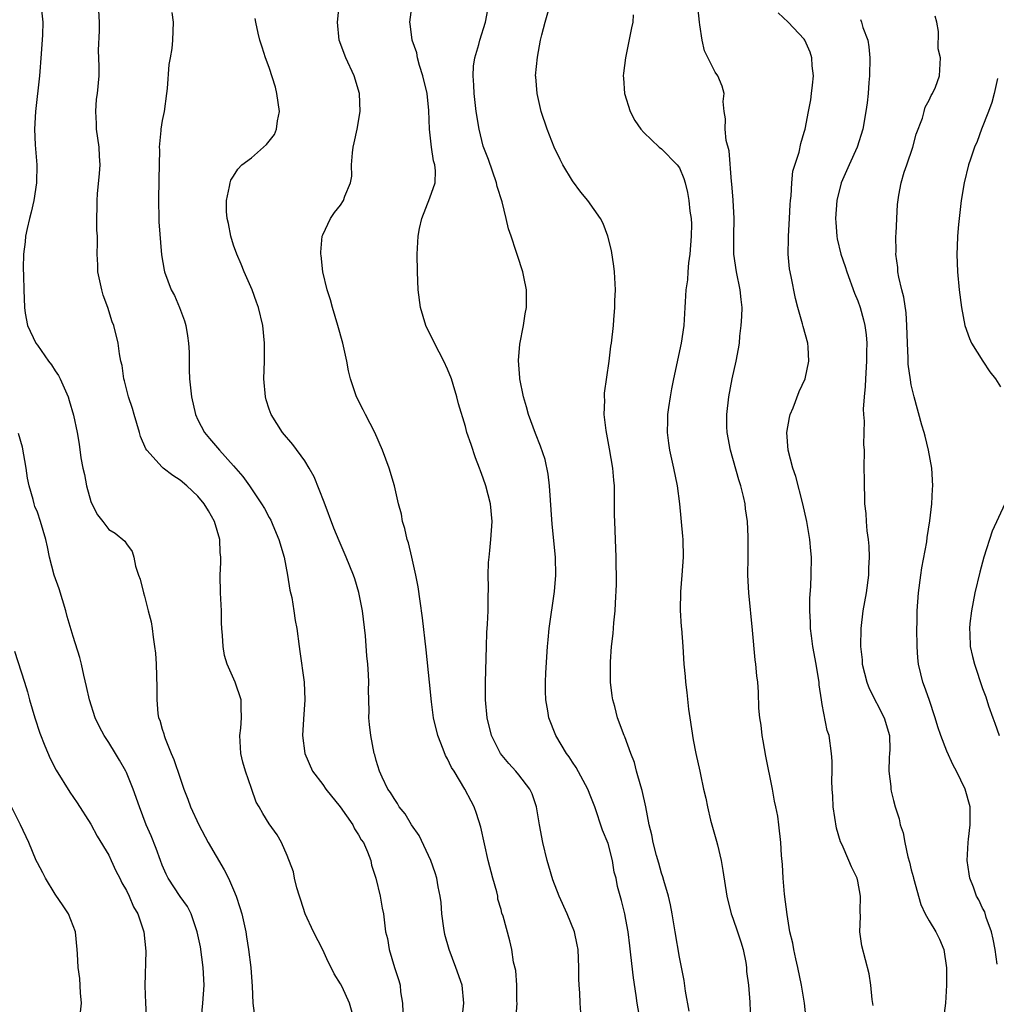
# Model space of a CAD drawing. Units: inches. Extents: x 2568000 to 2571000, y 1542000 to 1545000.
# Drawn here: x 2568475 to 2568585, y 1543393 to 1543503 of the extents above; entities that cross this region are included whole.
import ezdxf

# ---------------------------------------------------------------- set-up
doc = ezdxf.new("R2010")
doc.units = ezdxf.units.IN
doc.header["$MEASUREMENT"] = 0
doc.layers.add('LD25681542_2ft', color=62, linetype='Continuous')

msp = doc.modelspace()

# ---------------------------------------------------------------- linework, layer by layer
at = {"layer": 'LD25681542_2ft'}
for points, elevation in [([(2568563.23, 1543391.23), (2568563.01, 1543393), (2568562.69, 1543395), (2568562.28, 1543397), (2568562.05, 1543397.95), (2568561.82, 1543399), (2568561.71, 1543399.71), (2568561.4, 1543401), (2568561.07, 1543402.93), (2568560.8, 1543405.2), (2568560.64, 1543407), (2568560.55, 1543408.55), (2568560.45, 1543409.55), (2568560.39, 1543411), (2568560.16, 1543413), (2568560.02, 1543413.98), (2568559.83, 1543415), (2568559.66, 1543415.66), (2568559.43, 1543417), (2568558.68, 1543420.68), (2568558.4, 1543422.4), (2568558.28, 1543423), (2568558.18, 1543424.18), (2568558.03, 1543425), (2568557.91, 1543426.09), (2568557.87, 1543427.87), (2568557.78, 1543429), (2568557.69, 1543429.69), (2568557.58, 1543431), (2568557.49, 1543431.49), (2568557.19, 1543434.81), (2568556.78, 1543439), (2568556.69, 1543441), (2568556.72, 1543443), (2568556.72, 1543445.28), (2568556.62, 1543447), (2568556.42, 1543448.42), (2568556.36, 1543449), (2568556.18, 1543449.82), (2568555.9, 1543451), (2568555.67, 1543451.67), (2568554.71, 1543455), (2568554.35, 1543457), (2568554.32, 1543457.68), (2568554.3, 1543459), (2568554.53, 1543461), (2568554.93, 1543463), (2568555.37, 1543465), (2568555.63, 1543466.37), (2568555.72, 1543467), (2568555.79, 1543467.79), (2568555.94, 1543469), (2568555.99, 1543470.01), (2568556.03, 1543471), (2568555.92, 1543471.92), (2568555.82, 1543473), (2568555.39, 1543475), (2568555.11, 1543477), (2568555.12, 1543479), (2568555.15, 1543481), (2568555.03, 1543483.03), (2568554.89, 1543484.89), (2568554.85, 1543485.15), (2568554.57, 1543488.57), (2568554.26, 1543489.74), (2568554.14, 1543491), (2568554.18, 1543492.18), (2568554.01, 1543493), (2568553.89, 1543494.11), (2568554.01, 1543495), (2568553.81, 1543495.81), (2568553.31, 1543497), (2568553, 1543497.39), (2568551.8, 1543499.8), (2568551.54, 1543501), (2568551.3, 1543502.7), (2568551.24, 1543503), (2568551, 1543505.56)], 7456), ([(2568477.39, 1543505), (2568477.61, 1543503), (2568477.58, 1543501.57), (2568477.44, 1543499.44), (2568477.23, 1543497), (2568476.79, 1543493), (2568476.68, 1543491), (2568476.76, 1543489.24), (2568476.94, 1543487), (2568476.91, 1543485), (2568476.61, 1543483), (2568476.32, 1543481.68), (2568476.13, 1543481), (2568475.87, 1543479.87), (2568475.69, 1543479), (2568475.63, 1543478.37), (2568475.45, 1543477), (2568475.4, 1543475.4), (2568475.45, 1543474.55), (2568475.47, 1543473), (2568475.55, 1543471), (2568475.65, 1543470.36), (2568475.89, 1543469), (2568476.83, 1543467), (2568477, 1543466.78), (2568478.25, 1543465), (2568478.57, 1543464.57), (2568479, 1543463.9), (2568479.37, 1543463.37), (2568479.55, 1543463), (2568480.47, 1543461), (2568480.58, 1543460.58), (2568481.06, 1543458.94), (2568481.46, 1543457), (2568481.68, 1543455.68), (2568481.86, 1543454.14), (2568482.09, 1543453), (2568482.29, 1543452.29), (2568482.52, 1543451), (2568483, 1543449.24), (2568483.1, 1543449), (2568483.76, 1543447.76), (2568484.36, 1543447), (2568485, 1543446.13), (2568485.71, 1543445.71), (2568486.81, 1543444.81), (2568487, 1543444.49), (2568487.64, 1543443.64), (2568487.81, 1543443), (2568488, 1543442), (2568488.35, 1543441), (2568488.53, 1543440.53), (2568488.89, 1543439), (2568489, 1543438.64), (2568489.44, 1543437), (2568489.75, 1543435.75), (2568489.88, 1543435), (2568489.98, 1543434.02), (2568490.15, 1543433), (2568490.24, 1543432.24), (2568490.33, 1543431), (2568490.41, 1543428.41), (2568490.39, 1543427), (2568490.52, 1543425.48), (2568490.6, 1543425), (2568490.73, 1543424.73), (2568491, 1543423.72), (2568491.18, 1543423.18), (2568491.21, 1543423), (2568491.32, 1543422.68), (2568492.01, 1543421), (2568492.31, 1543420.31), (2568493, 1543418.22), (2568493.44, 1543417), (2568493.88, 1543415.88), (2568494.19, 1543415), (2568495.1, 1543413), (2568496.17, 1543411), (2568497.95, 1543407.95), (2568498.43, 1543407), (2568499, 1543405.72), (2568499.3, 1543405), (2568499.72, 1543403.72), (2568499.93, 1543403), (2568500.37, 1543401), (2568500.45, 1543400.45), (2568500.69, 1543399), (2568500.93, 1543397), (2568501, 1543395.9), (2568501.1, 1543394.9), (2568501.18, 1543393), (2568501.42, 1543391)], 7474), ([(2568512.56, 1543391), (2568512.01, 1543393), (2568511.17, 1543394.83), (2568511, 1543395.17), (2568510.28, 1543396.28), (2568509.96, 1543397), (2568509.62, 1543397.62), (2568509, 1543398.98), (2568507.95, 1543401), (2568507.05, 1543403), (2568506.54, 1543404.54), (2568506.38, 1543405), (2568506.09, 1543405.91), (2568505.83, 1543407), (2568505.71, 1543407.71), (2568505, 1543409.55), (2568504.37, 1543411), (2568503.88, 1543411.88), (2568503, 1543413.09), (2568502.28, 1543414.28), (2568501.88, 1543415), (2568501.55, 1543415.55), (2568501, 1543417.07), (2568500.33, 1543419), (2568500.03, 1543420.03), (2568499.81, 1543421), (2568499.72, 1543423), (2568499.82, 1543423.82), (2568499.91, 1543425), (2568499.84, 1543426.16), (2568499.84, 1543427), (2568499.17, 1543429), (2568498.3, 1543431), (2568498, 1543432), (2568497.84, 1543433), (2568497.77, 1543434.23), (2568497.69, 1543435), (2568497.66, 1543435.66), (2568497.64, 1543437), (2568497.55, 1543439), (2568497.52, 1543441), (2568497.58, 1543442.42), (2568497.59, 1543443), (2568497.52, 1543443.52), (2568497.46, 1543445), (2568496.87, 1543447), (2568496.2, 1543448.2), (2568495.72, 1543449), (2568495, 1543449.86), (2568493.78, 1543451), (2568493, 1543451.65), (2568492.18, 1543452.18), (2568491.12, 1543453), (2568491, 1543453.11), (2568489.28, 1543455), (2568489.17, 1543455.17), (2568488.55, 1543456.55), (2568488.44, 1543457), (2568487.84, 1543459), (2568487.68, 1543459.68), (2568487.23, 1543461), (2568486.78, 1543462.78), (2568486.7, 1543463), (2568486.51, 1543464.51), (2568486.37, 1543465), (2568486.2, 1543465.8), (2568486.07, 1543467), (2568485.58, 1543469), (2568485.39, 1543469.39), (2568484.89, 1543471), (2568484.39, 1543472.39), (2568484.22, 1543473), (2568484, 1543474), (2568483.8, 1543475), (2568483.79, 1543475.79), (2568483.7, 1543477), (2568483.73, 1543478.27), (2568483.73, 1543479), (2568483.68, 1543479.68), (2568483.68, 1543481), (2568483.71, 1543482.29), (2568483.69, 1543483), (2568483.75, 1543483.75), (2568483.97, 1543486.03), (2568484.03, 1543487), (2568483.96, 1543487.96), (2568483.92, 1543489), (2568483.65, 1543491), (2568483.64, 1543491.64), (2568483.55, 1543493), (2568483.64, 1543494.36), (2568483.73, 1543495), (2568483.92, 1543497), (2568483.95, 1543498.05), (2568483.87, 1543499.87), (2568483.96, 1543502.04), (2568483.96, 1543503), (2568483.85, 1543505)], 7472), ([(2568530.65, 1543391), (2568530.8, 1543393), (2568530.78, 1543393.22), (2568530.75, 1543395), (2568530.65, 1543396.65), (2568530.4, 1543397.6), (2568530.22, 1543399), (2568529.99, 1543399.99), (2568529.24, 1543402.76), (2568529.1, 1543403.1), (2568529, 1543403.51), (2568528.65, 1543404.65), (2568528.62, 1543405), (2568528.51, 1543405.49), (2568528.09, 1543407), (2568527.57, 1543409), (2568526.74, 1543412.74), (2568526.25, 1543414.25), (2568525.98, 1543415), (2568525.63, 1543415.63), (2568524.94, 1543417), (2568523.73, 1543419), (2568523.44, 1543419.44), (2568523, 1543420.38), (2568522.78, 1543420.78), (2568522.52, 1543421.48), (2568521.91, 1543423), (2568521.44, 1543425), (2568521.2, 1543426.8), (2568520.99, 1543428.99), (2568520.61, 1543432.61), (2568520.19, 1543436.19), (2568519.91, 1543438.08), (2568519.7, 1543439.7), (2568519.46, 1543441), (2568519, 1543443), (2568518.61, 1543444.61), (2568518.47, 1543445), (2568518.22, 1543446.22), (2568517.94, 1543447), (2568517.83, 1543447.83), (2568517.51, 1543449), (2568517.06, 1543451), (2568516.45, 1543453), (2568515.72, 1543455), (2568514.85, 1543457), (2568513.79, 1543459), (2568513.54, 1543459.54), (2568512.78, 1543461), (2568512.11, 1543463), (2568511.89, 1543463.89), (2568511.69, 1543465), (2568511.33, 1543466.67), (2568511.25, 1543467), (2568510.7, 1543469), (2568510.1, 1543471), (2568509.87, 1543471.87), (2568509.51, 1543473), (2568509.01, 1543474.99), (2568508.83, 1543476.83), (2568508.79, 1543477), (2568508.78, 1543477.22), (2568508.95, 1543479), (2568509, 1543479.14), (2568509.86, 1543481), (2568510.33, 1543481.67), (2568511, 1543482.5), (2568511.34, 1543483), (2568511.48, 1543483.48), (2568512.12, 1543485), (2568512.26, 1543485.74), (2568512.23, 1543487), (2568512.34, 1543488.34), (2568512.43, 1543489), (2568512.53, 1543489.47), (2568512.88, 1543491), (2568513.21, 1543493), (2568513.12, 1543495), (2568512.52, 1543497), (2568511.61, 1543499), (2568510.86, 1543501), (2568510.64, 1543503), (2568510.83, 1543504.83)], 7466), ([(2568537.94, 1543391.94), (2568537.88, 1543393), (2568537.85, 1543394.15), (2568537.76, 1543395), (2568537.71, 1543395.71), (2568537.73, 1543397), (2568537.64, 1543399), (2568537.55, 1543399.55), (2568537.24, 1543401), (2568536.43, 1543403), (2568535.51, 1543405), (2568534.82, 1543406.82), (2568534.36, 1543408.36), (2568534.17, 1543409), (2568533.67, 1543411), (2568533.3, 1543413), (2568532.98, 1543415), (2568532.47, 1543416.47), (2568532.23, 1543417), (2568531, 1543418.59), (2568530.66, 1543419), (2568529.88, 1543419.88), (2568528.93, 1543421), (2568527.92, 1543423), (2568527.44, 1543425), (2568527.27, 1543427), (2568527.27, 1543429), (2568527.36, 1543433), (2568527.42, 1543434.58), (2568527.48, 1543435.48), (2568527.54, 1543437), (2568527.55, 1543438.45), (2568527.6, 1543439.6), (2568527.57, 1543441), (2568527.6, 1543442.4), (2568527.65, 1543443), (2568527.74, 1543443.74), (2568527.86, 1543445), (2568528, 1543447), (2568527.83, 1543449), (2568527.3, 1543451), (2568527, 1543451.85), (2568526.68, 1543452.68), (2568526.58, 1543453), (2568526.15, 1543454.15), (2568525.63, 1543455.63), (2568525.18, 1543457), (2568525, 1543457.66), (2568524.22, 1543460.22), (2568524.03, 1543461), (2568523.63, 1543462.37), (2568523.43, 1543463), (2568523, 1543464.09), (2568522.6, 1543465), (2568521.55, 1543467), (2568520.58, 1543469), (2568519.98, 1543471), (2568519.71, 1543473), (2568519.62, 1543475), (2568519.59, 1543477), (2568519.67, 1543478.33), (2568519.69, 1543479), (2568519.85, 1543479.85), (2568520.1, 1543481), (2568521, 1543483.3), (2568521.6, 1543485), (2568521.66, 1543486.34), (2568521.59, 1543487), (2568521.44, 1543487.44), (2568521.2, 1543489), (2568520.96, 1543491), (2568520.9, 1543493.1), (2568520.7, 1543495), (2568520.24, 1543497), (2568519.87, 1543498.13), (2568519.64, 1543499), (2568519.55, 1543499.55), (2568519.04, 1543501), (2568518.8, 1543502.8), (2568518.76, 1543503), (2568519.04, 1543505)], 7464), ([(2568544.96, 1543389), (2568544.27, 1543393), (2568544.15, 1543393.85), (2568543.84, 1543395.84), (2568543.57, 1543398.43), (2568543.43, 1543399.43), (2568543.24, 1543401), (2568543, 1543402.38), (2568542.87, 1543403), (2568542.5, 1543404.5), (2568542.07, 1543406.07), (2568541.89, 1543407), (2568541.7, 1543407.7), (2568541.49, 1543409), (2568541, 1543410.91), (2568540.39, 1543412.39), (2568539.52, 1543415), (2568539, 1543416.32), (2568538.8, 1543416.8), (2568538.73, 1543417), (2568537.41, 1543419.41), (2568537, 1543420.03), (2568536.63, 1543420.63), (2568536.35, 1543421), (2568535.16, 1543423), (2568534.35, 1543425), (2568534.24, 1543425.76), (2568534.02, 1543427), (2568533.99, 1543427.99), (2568534, 1543429), (2568534.03, 1543430.03), (2568534.21, 1543433), (2568534.27, 1543433.73), (2568534.41, 1543435), (2568535, 1543439.17), (2568535.15, 1543441), (2568535.09, 1543443), (2568534.72, 1543446.72), (2568534.45, 1543451), (2568534.3, 1543452.31), (2568533.95, 1543453.95), (2568533.44, 1543455.44), (2568532.86, 1543456.86), (2568532.09, 1543459), (2568531.86, 1543459.86), (2568531.52, 1543461), (2568531.1, 1543463), (2568531.11, 1543463.11), (2568530.94, 1543465.06), (2568531.1, 1543466.9), (2568531.52, 1543469), (2568531.71, 1543470.29), (2568531.85, 1543471), (2568531.87, 1543471.87), (2568531.85, 1543473), (2568531.55, 1543474.45), (2568531.45, 1543475), (2568530.83, 1543476.83), (2568530.7, 1543477.3), (2568530.13, 1543479), (2568529.82, 1543479.82), (2568529.59, 1543481), (2568529.13, 1543482.87), (2568528.58, 1543484.58), (2568528.5, 1543485), (2568527.6, 1543487.6), (2568527, 1543489.09), (2568526.53, 1543491), (2568526.21, 1543493), (2568525.97, 1543495), (2568525.94, 1543495.94), (2568525.86, 1543497), (2568525.92, 1543498.08), (2568526.05, 1543499), (2568526.49, 1543500.49), (2568526.61, 1543501), (2568527.24, 1543503), (2568527.61, 1543505)], 7462), ([(2568492.1, 1543504.1), (2568492.24, 1543503), (2568492.16, 1543501), (2568492.07, 1543500.07), (2568491.9, 1543499), (2568491.75, 1543498.25), (2568491.56, 1543495.56), (2568491.49, 1543495), (2568491.21, 1543493), (2568491, 1543491.97), (2568490.84, 1543491), (2568490.84, 1543490.84), (2568490.67, 1543489), (2568490.68, 1543488.68), (2568490.64, 1543485.36), (2568490.57, 1543483), (2568490.61, 1543481), (2568490.63, 1543480.63), (2568490.93, 1543476.93), (2568491.21, 1543475.21), (2568491.25, 1543475), (2568492, 1543473), (2568492.37, 1543472.37), (2568492.93, 1543471), (2568493.51, 1543469.51), (2568493.64, 1543469), (2568493.83, 1543467.83), (2568493.95, 1543467), (2568494.02, 1543465.98), (2568494.01, 1543464.01), (2568494.07, 1543463), (2568494.27, 1543461), (2568494.72, 1543459), (2568495, 1543458.42), (2568495.73, 1543457), (2568496.32, 1543456.32), (2568497.42, 1543455), (2568499, 1543453.27), (2568500.05, 1543452.05), (2568500.79, 1543451), (2568502.15, 1543449), (2568502.48, 1543448.48), (2568503, 1543447.46), (2568503.17, 1543447.17), (2568503.39, 1543446.61), (2568504.08, 1543445), (2568504.67, 1543443), (2568505.07, 1543441), (2568505.32, 1543439.32), (2568505.52, 1543438.48), (2568505.77, 1543437), (2568505.92, 1543435.92), (2568506.09, 1543435), (2568506.35, 1543433), (2568506.44, 1543432.44), (2568506.93, 1543429), (2568507, 1543427), (2568506.84, 1543424.84), (2568506.72, 1543423), (2568506.98, 1543421), (2568507.87, 1543419), (2568509, 1543417.52), (2568509.35, 1543417), (2568510.97, 1543415), (2568512.37, 1543413), (2568512.56, 1543412.56), (2568513, 1543411.88), (2568513.32, 1543411.32), (2568513.56, 1543411), (2568514.03, 1543409.97), (2568514.39, 1543409), (2568514.47, 1543408.47), (2568514.96, 1543407), (2568515.43, 1543405), (2568515.66, 1543403.66), (2568515.8, 1543403), (2568516.05, 1543401), (2568516.25, 1543400.25), (2568516.44, 1543399), (2568517.04, 1543397), (2568517.55, 1543395.55), (2568517.68, 1543395), (2568517.73, 1543394.27), (2568517.96, 1543393), (2568517.98, 1543391.98)], 7470), ([(2568524.61, 1543391), (2568524.84, 1543393), (2568524.64, 1543395), (2568523.94, 1543397), (2568523.17, 1543399), (2568522.71, 1543400.71), (2568522.58, 1543401.42), (2568522.36, 1543403), (2568522.27, 1543404.27), (2568522.16, 1543405), (2568521.95, 1543406.05), (2568521.79, 1543407), (2568521.62, 1543407.62), (2568521.12, 1543409), (2568519.81, 1543411.81), (2568518.96, 1543413), (2568518.24, 1543414.24), (2568517.56, 1543415), (2568517.39, 1543415.39), (2568517, 1543415.93), (2568516.62, 1543416.62), (2568516.31, 1543417), (2568515.66, 1543418.34), (2568515.38, 1543419), (2568515, 1543420.2), (2568514.83, 1543420.83), (2568514.77, 1543421), (2568514.38, 1543423), (2568514.23, 1543424.23), (2568514.19, 1543425), (2568514.22, 1543425.78), (2568514.15, 1543428.15), (2568514.17, 1543429), (2568514.13, 1543429.87), (2568514.06, 1543431), (2568513.96, 1543431.96), (2568513.8, 1543434.2), (2568513.45, 1543437), (2568513.05, 1543439.05), (2568512.59, 1543440.59), (2568512.44, 1543441), (2568511.63, 1543443), (2568510.83, 1543444.83), (2568510.26, 1543446.26), (2568509.17, 1543449.17), (2568508.03, 1543452.03), (2568507.49, 1543453), (2568507, 1543453.8), (2568505.66, 1543455.66), (2568504.5, 1543457), (2568503.21, 1543459), (2568503, 1543459.59), (2568502.66, 1543460.66), (2568502.57, 1543461), (2568502.41, 1543463), (2568502.48, 1543465), (2568502.49, 1543467), (2568502.28, 1543469), (2568501.8, 1543471), (2568501.59, 1543471.59), (2568501.08, 1543473), (2568500.2, 1543475), (2568499.85, 1543475.85), (2568499.36, 1543477), (2568499, 1543478.01), (2568498.69, 1543479), (2568498.43, 1543480.43), (2568498.29, 1543481), (2568498.22, 1543481.78), (2568498.22, 1543483), (2568498.56, 1543484.56), (2568498.61, 1543485), (2568498.71, 1543485.29), (2568499, 1543485.73), (2568499.49, 1543486.51), (2568499.92, 1543487), (2568501, 1543487.78), (2568502.71, 1543489.29), (2568503.58, 1543490.42), (2568503.82, 1543491), (2568503.94, 1543491.94), (2568504.15, 1543493), (2568503.99, 1543494.01), (2568503.85, 1543495), (2568503.7, 1543495.7), (2568503, 1543497.91), (2568502.6, 1543499), (2568502.2, 1543500.2), (2568501.96, 1543501), (2568501.76, 1543501.76), (2568501.49, 1543503), (2568501.43, 1543503.43)], 7468), ([(2568550.11, 1543392.11), (2568549.67, 1543394.33), (2568549.54, 1543395.54), (2568549, 1543398.15), (2568548.54, 1543401), (2568548.2, 1543403), (2568548.01, 1543404.01), (2568547.77, 1543405), (2568547.25, 1543406.75), (2568547.15, 1543407.15), (2568547, 1543407.58), (2568546.7, 1543408.7), (2568546.44, 1543409.56), (2568546.07, 1543411), (2568545.89, 1543411.89), (2568545.62, 1543413), (2568545.25, 1543415), (2568544.84, 1543416.84), (2568544.68, 1543417.32), (2568544.19, 1543419), (2568543.97, 1543419.97), (2568543.54, 1543421), (2568542.88, 1543422.88), (2568542.82, 1543423), (2568542.07, 1543425), (2568541.74, 1543426.26), (2568541.53, 1543427), (2568541.46, 1543427.46), (2568541.29, 1543429), (2568541.27, 1543431), (2568541.29, 1543431.29), (2568541.4, 1543433), (2568541.56, 1543434.44), (2568541.64, 1543435.64), (2568541.78, 1543437), (2568541.84, 1543437.84), (2568541.95, 1543439.95), (2568541.95, 1543441), (2568541.92, 1543442.08), (2568541.92, 1543443), (2568541.82, 1543445), (2568541.74, 1543447), (2568541.73, 1543447.73), (2568541.73, 1543450.27), (2568541.71, 1543451), (2568541.63, 1543451.63), (2568541.53, 1543453), (2568541.17, 1543455.17), (2568540.78, 1543457.22), (2568540.58, 1543459), (2568540.63, 1543460.63), (2568540.59, 1543461), (2568540.6, 1543461.4), (2568541.12, 1543465), (2568541.32, 1543466.68), (2568541.38, 1543467), (2568541.59, 1543469), (2568541.63, 1543469.63), (2568541.76, 1543471), (2568541.76, 1543471.76), (2568541.82, 1543473), (2568541.71, 1543475), (2568541.65, 1543475.65), (2568541.39, 1543477.39), (2568540.97, 1543479), (2568540.44, 1543480.44), (2568540.15, 1543481), (2568538.72, 1543483), (2568537.93, 1543483.93), (2568537, 1543485.21), (2568535.92, 1543487), (2568535.61, 1543487.61), (2568534.97, 1543488.97), (2568534.16, 1543491), (2568533.5, 1543493), (2568533.04, 1543495), (2568532.89, 1543496.89), (2568532.88, 1543497), (2568533.07, 1543499.07), (2568533.44, 1543501), (2568533.58, 1543501.58), (2568533.93, 1543503), (2568534.33, 1543504.33)], 7460), ([(2568543.83, 1543503.83), (2568543.76, 1543503), (2568543.62, 1543502.38), (2568542.96, 1543499), (2568542.72, 1543497.28), (2568542.7, 1543497), (2568542.74, 1543496.74), (2568542.85, 1543495), (2568543.49, 1543493), (2568543.99, 1543491.99), (2568544.68, 1543491), (2568545, 1543490.64), (2568546.74, 1543489), (2568547, 1543488.8), (2568548.75, 1543487), (2568549, 1543486.66), (2568549.49, 1543485.49), (2568549.64, 1543485), (2568549.91, 1543483.91), (2568550.07, 1543483), (2568550.18, 1543481.82), (2568550.3, 1543481), (2568550.35, 1543480.35), (2568550.33, 1543479), (2568550.18, 1543477), (2568550.03, 1543476.03), (2568549.93, 1543475), (2568549.89, 1543474.11), (2568549.73, 1543473), (2568549.64, 1543471.63), (2568549.62, 1543471), (2568549.49, 1543469), (2568549.19, 1543467), (2568548.33, 1543463), (2568548.13, 1543461.87), (2568547.96, 1543461), (2568547.78, 1543459.78), (2568547.68, 1543459), (2568547.68, 1543458.32), (2568547.64, 1543457), (2568547.78, 1543455.78), (2568547.89, 1543455), (2568548.34, 1543453), (2568548.76, 1543451), (2568549.01, 1543449), (2568549.36, 1543445.36), (2568549.38, 1543445), (2568549.41, 1543443), (2568549.28, 1543441), (2568549.12, 1543439.12), (2568549.08, 1543437.08), (2568549.2, 1543435.2), (2568549.23, 1543435), (2568549.38, 1543433), (2568549.49, 1543431), (2568549.63, 1543429.63), (2568549.68, 1543429), (2568549.83, 1543427.83), (2568550.03, 1543425.97), (2568550.15, 1543425), (2568550.53, 1543422.53), (2568550.85, 1543421), (2568551.29, 1543419), (2568551.35, 1543418.65), (2568551.71, 1543417), (2568551.97, 1543415.97), (2568552.14, 1543415), (2568552.5, 1543413.5), (2568553.17, 1543411.17), (2568553.26, 1543410.74), (2568553.67, 1543409), (2568553.87, 1543407.87), (2568554.33, 1543405), (2568554.82, 1543403), (2568555, 1543402.54), (2568555.53, 1543401), (2568555.88, 1543399.88), (2568556.15, 1543399), (2568556.43, 1543397.57), (2568556.51, 1543397), (2568556.53, 1543396.53), (2568556.73, 1543395), (2568556.88, 1543393.12), (2568556.96, 1543391)], 7458), ([(2568570.73, 1543392.73), (2568570.6, 1543393.4), (2568570.47, 1543395), (2568570.27, 1543396.27), (2568569.44, 1543399.44), (2568569.23, 1543401), (2568569.29, 1543402.71), (2568569.27, 1543403.27), (2568569.32, 1543405), (2568569, 1543406.68), (2568568.93, 1543407), (2568568.29, 1543408.29), (2568568.01, 1543409), (2568567.25, 1543410.75), (2568567.08, 1543411.08), (2568566.62, 1543412.62), (2568566.23, 1543415), (2568566.2, 1543416.2), (2568566.13, 1543417), (2568566.08, 1543417.92), (2568566.12, 1543419), (2568566.14, 1543420.14), (2568566.07, 1543421), (2568565.79, 1543423), (2568565.58, 1543423.58), (2568565, 1543426.5), (2568564.92, 1543427), (2568564.68, 1543428.68), (2568564.67, 1543429), (2568564.6, 1543429.4), (2568564.33, 1543431), (2568563.96, 1543433), (2568563.8, 1543434.2), (2568563.71, 1543435), (2568563.71, 1543435.71), (2568563.63, 1543437), (2568563.63, 1543438.37), (2568563.74, 1543439.74), (2568563.79, 1543441), (2568563.81, 1543443), (2568563.73, 1543443.73), (2568563.61, 1543445), (2568563.27, 1543447), (2568562.83, 1543449), (2568562.05, 1543452.05), (2568561.72, 1543453), (2568561.18, 1543455), (2568561.03, 1543457), (2568561.34, 1543458.66), (2568561.42, 1543459), (2568561.74, 1543459.74), (2568562.43, 1543461.57), (2568563.1, 1543463), (2568563.51, 1543465), (2568563.43, 1543466.57), (2568563.39, 1543467), (2568562.88, 1543468.88), (2568562.82, 1543469.18), (2568562.28, 1543471), (2568562.01, 1543472.01), (2568561.53, 1543474.47), (2568561.34, 1543475.34), (2568561.19, 1543477), (2568561.23, 1543478.77), (2568561.22, 1543479), (2568561.36, 1543481), (2568561.43, 1543482.57), (2568561.46, 1543483), (2568561.54, 1543483.54), (2568561.6, 1543485), (2568561.72, 1543486.28), (2568562.41, 1543488.41), (2568562.61, 1543489.39), (2568563, 1543490.66), (2568563.09, 1543491), (2568563.49, 1543493), (2568563.72, 1543494.28), (2568563.83, 1543495), (2568563.94, 1543495.94), (2568564.02, 1543497), (2568563.88, 1543498.12), (2568563.86, 1543499), (2568563.65, 1543499.65), (2568563.06, 1543501), (2568563, 1543501.08), (2568561.21, 1543503), (2568560.07, 1543504.07)], 7454), ([(2568569.31, 1543503.31), (2568569.42, 1543503), (2568569.58, 1543502.42), (2568570.11, 1543501), (2568570.25, 1543500.25), (2568570.35, 1543499), (2568570.32, 1543497), (2568570.24, 1543496.24), (2568570.15, 1543495), (2568570.04, 1543493.96), (2568569.89, 1543493), (2568569.56, 1543491), (2568568.95, 1543489), (2568568.02, 1543487), (2568567.14, 1543485), (2568566.64, 1543483), (2568566.51, 1543481), (2568566.53, 1543480.53), (2568566.64, 1543479), (2568566.7, 1543478.7), (2568567.09, 1543477), (2568567.59, 1543475.59), (2568567.76, 1543475), (2568568.63, 1543472.63), (2568569, 1543471.74), (2568569.26, 1543471), (2568569.64, 1543469.64), (2568569.79, 1543469), (2568569.93, 1543467.93), (2568570, 1543467), (2568569.98, 1543466.02), (2568569.98, 1543465), (2568569.86, 1543463), (2568569.84, 1543462.16), (2568569.71, 1543461), (2568569.6, 1543459.6), (2568569.64, 1543459), (2568569.73, 1543458.27), (2568569.67, 1543457), (2568569.64, 1543455.64), (2568569.7, 1543455), (2568569.69, 1543453), (2568569.72, 1543451.72), (2568569.7, 1543451), (2568569.77, 1543449.77), (2568569.77, 1543449), (2568569.89, 1543447.89), (2568569.93, 1543447), (2568570.02, 1543445.98), (2568570.15, 1543445), (2568570.23, 1543444.23), (2568570.28, 1543443), (2568570.22, 1543441.78), (2568570.21, 1543441), (2568569.93, 1543439), (2568569.57, 1543437), (2568569.33, 1543435), (2568569.3, 1543433), (2568569.48, 1543431.48), (2568569.51, 1543431), (2568570.01, 1543429), (2568570.28, 1543428.28), (2568571.96, 1543425), (2568572.54, 1543423), (2568572.58, 1543421.42), (2568572.57, 1543421), (2568572.53, 1543420.53), (2568572.5, 1543419), (2568572.69, 1543417.31), (2568572.7, 1543417), (2568572.75, 1543416.75), (2568573, 1543415.72), (2568573.2, 1543415), (2568573.66, 1543413.66), (2568573.76, 1543413), (2568574.09, 1543412.1), (2568574.26, 1543411), (2568574.61, 1543409.39), (2568574.79, 1543408.79), (2568575, 1543407.93), (2568575.2, 1543407.2), (2568575.24, 1543407), (2568576.07, 1543404.07), (2568576.57, 1543403), (2568577, 1543402.21), (2568577.74, 1543401), (2568578.16, 1543400.16), (2568578.66, 1543399), (2568578.96, 1543396.96), (2568578.94, 1543395), (2568578.82, 1543393), (2568578.58, 1543391)], 7452), ([(2568584.63, 1543397.37), (2568584.4, 1543399), (2568584.19, 1543400.19), (2568584.01, 1543401), (2568583.4, 1543402.6), (2568583.23, 1543403.23), (2568583, 1543403.63), (2568582.57, 1543404.57), (2568582.31, 1543405), (2568581.99, 1543405.99), (2568581.55, 1543407), (2568581.5, 1543407.5), (2568581.27, 1543409), (2568581.37, 1543411), (2568581.4, 1543411.4), (2568581.61, 1543413), (2568581.61, 1543415), (2568581.03, 1543417), (2568580.06, 1543419), (2568579.7, 1543419.7), (2568579, 1543421.27), (2568578.32, 1543423), (2568577.98, 1543423.97), (2568577.67, 1543425), (2568577, 1543427.04), (2568576.49, 1543428.49), (2568576.28, 1543429), (2568576.09, 1543429.91), (2568575.82, 1543431), (2568575.73, 1543431.73), (2568575.67, 1543433), (2568575.64, 1543435), (2568575.66, 1543435.66), (2568575.67, 1543437), (2568575.8, 1543439), (2568576.07, 1543441), (2568576.19, 1543441.81), (2568576.73, 1543444.73), (2568576.78, 1543445.22), (2568577.07, 1543447.07), (2568577.29, 1543449), (2568577.38, 1543450.62), (2568577.42, 1543451), (2568577.31, 1543453), (2568576.94, 1543455), (2568576.57, 1543456.57), (2568576.44, 1543457), (2568576.18, 1543457.82), (2568575.31, 1543461), (2568575, 1543462.34), (2568574.9, 1543462.9), (2568574.66, 1543464.66), (2568574.66, 1543465.34), (2568574.56, 1543467), (2568574.52, 1543469), (2568574.42, 1543470.42), (2568574.15, 1543472.15), (2568573.93, 1543473), (2568573.6, 1543474.4), (2568573.5, 1543475), (2568573.48, 1543475.48), (2568573.28, 1543477), (2568573.3, 1543477.3), (2568573.27, 1543479), (2568573.31, 1543479.31), (2568573.37, 1543481), (2568573.46, 1543482.54), (2568573.6, 1543483.6), (2568573.85, 1543485), (2568574.2, 1543486.2), (2568574.5, 1543487), (2568575.16, 1543489), (2568575.55, 1543490.45), (2568576.25, 1543492.25), (2568576.45, 1543493), (2568576.54, 1543493.46), (2568577, 1543494.26), (2568577.22, 1543494.78), (2568577.38, 1543495), (2568577.71, 1543495.71), (2568578.16, 1543497), (2568578.26, 1543499), (2568578.03, 1543500.03), (2568578.05, 1543501.95), (2568577.87, 1543503), (2568577.69, 1543503.69)], 7450), ([(2568584.67, 1543496.67), (2568584.31, 1543495), (2568584.03, 1543493.98), (2568583.66, 1543493), (2568582.87, 1543491), (2568582.37, 1543489.63), (2568582.1, 1543489), (2568581.63, 1543487.63), (2568581.43, 1543487), (2568580.92, 1543485), (2568580.61, 1543483), (2568580.31, 1543480.31), (2568580.2, 1543479), (2568580.16, 1543477.84), (2568580.11, 1543477), (2568580.17, 1543475), (2568580.36, 1543473), (2568580.62, 1543471), (2568581, 1543469), (2568581.52, 1543467.52), (2568581.76, 1543467), (2568583.03, 1543465), (2568583.81, 1543463.81), (2568584.43, 1543463), (2568585, 1543462.12)], 7448), ([(2568495.41, 1543391.41), (2568495.56, 1543393), (2568495.71, 1543395), (2568495.61, 1543397), (2568495.3, 1543399.3), (2568494.94, 1543401), (2568494.24, 1543403), (2568493.82, 1543403.82), (2568493, 1543404.97), (2568491.67, 1543407), (2568491.45, 1543407.45), (2568491, 1543408.48), (2568490.8, 1543409), (2568490.34, 1543410.34), (2568489.77, 1543411.77), (2568489.22, 1543413), (2568488.44, 1543415), (2568487.74, 1543417), (2568487, 1543418.85), (2568486.93, 1543419), (2568486.23, 1543420.23), (2568485.77, 1543421), (2568485, 1543422.23), (2568484.48, 1543423), (2568483.97, 1543423.97), (2568483.48, 1543425), (2568482.85, 1543427), (2568482.52, 1543428.52), (2568482.22, 1543429.78), (2568481.96, 1543431), (2568481.76, 1543431.76), (2568481, 1543434.12), (2568480.35, 1543436.35), (2568480.2, 1543437), (2568479.44, 1543439.44), (2568478.89, 1543441), (2568478.38, 1543443), (2568478.15, 1543444.15), (2568477.95, 1543445), (2568477.37, 1543447), (2568477, 1543448.04), (2568476.71, 1543448.71), (2568476.63, 1543449), (2568476.53, 1543449.47), (2568476.08, 1543451), (2568475.88, 1543451.88), (2568475.75, 1543453), (2568475.33, 1543455.33), (2568474.88, 1543456.88)], 7476), ([(2568585.48, 1543449), (2568584.06, 1543445.94), (2568583.15, 1543443), (2568582.68, 1543441.32), (2568582.13, 1543439), (2568581.76, 1543437), (2568581.58, 1543435.58), (2568581.53, 1543435), (2568581.58, 1543434.42), (2568581.61, 1543433), (2568581.86, 1543431.86), (2568582.09, 1543431), (2568583, 1543428.3), (2568583.35, 1543427.35), (2568583.67, 1543426.33), (2568584.13, 1543425), (2568584.38, 1543424.38), (2568584.86, 1543423)], 7448), ([(2568474.45, 1543432.45), (2568475.55, 1543429), (2568475.89, 1543427.89), (2568476.12, 1543427), (2568476.71, 1543425), (2568477.29, 1543423.29), (2568477.84, 1543421.84), (2568478.45, 1543420.45), (2568479.11, 1543419.11), (2568480.65, 1543416.65), (2568481.47, 1543415.47), (2568483, 1543413.08), (2568483.72, 1543411.72), (2568485, 1543409.58), (2568485.29, 1543409), (2568485.82, 1543407.82), (2568486.25, 1543407), (2568486.48, 1543406.48), (2568487, 1543405.63), (2568487.29, 1543405), (2568487.79, 1543403.79), (2568488.27, 1543403), (2568488.96, 1543401), (2568489.16, 1543398.84), (2568489.07, 1543394.93), (2568489.11, 1543393), (2568489.25, 1543391)], 7478), ([(2568481.73, 1543391), (2568481.95, 1543393), (2568481.83, 1543394.17), (2568481.76, 1543395.76), (2568481.56, 1543397), (2568481.49, 1543398.51), (2568481.48, 1543399), (2568481.27, 1543401), (2568480.48, 1543403), (2568479.91, 1543403.91), (2568479, 1543405.23), (2568477.91, 1543407), (2568477.61, 1543407.61), (2568477, 1543408.74), (2568476.88, 1543409), (2568476.03, 1543411), (2568475.12, 1543413), (2568474.11, 1543415)], 7480)]:
    msp.add_lwpolyline(points, dxfattribs=dict(at, elevation=elevation))

doc.saveas('drawing.dxf')
